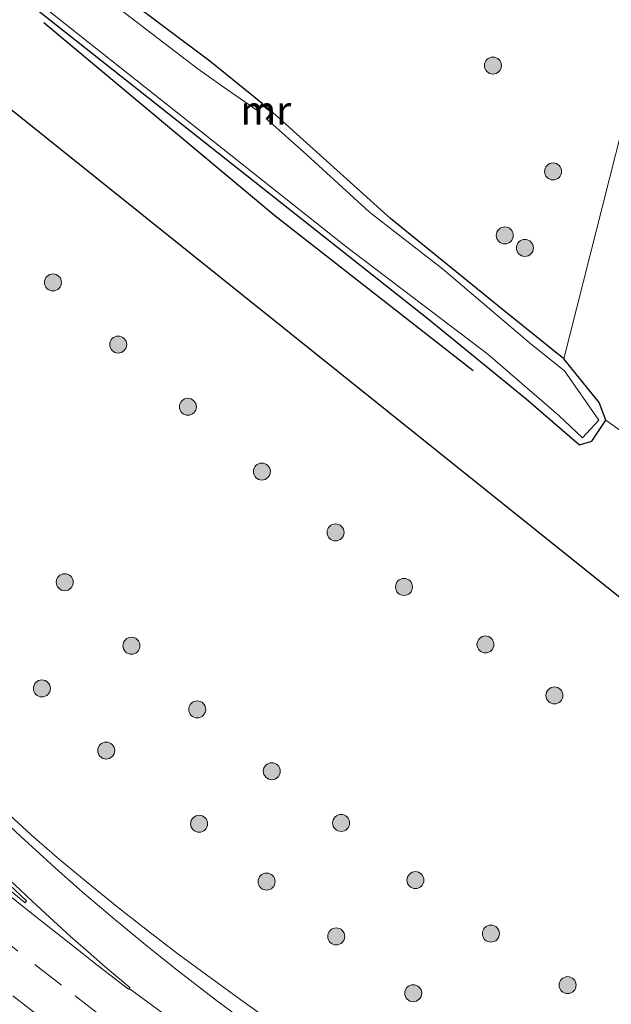
# Model space of a CAD drawing. Units: metres. Extents: x 109995 to 120002, y 452173 to 456210.
# Drawn here: x 110960 to 111013, y 453507 to 453594 of the extents above; entities that cross this region are included whole.
import ezdxf
from ezdxf.enums import TextEntityAlignment as Align

# ---------------------------------------------------------------- set-up
doc = ezdxf.new("R2010")
doc.units = ezdxf.units.M
doc.linetypes.add('VW-3-9_STREEP', pattern=[12, 3, -9])
doc.layers.get('0').update_dxf_attribs({"lineweight": 25})
for name, color, linetype, lineweight in [('B-ME-GR-BOMENRIJ-L-B1', 10, 'Continuous', 25), ('B-ME-GR-BOOM-S-B1', 93, 'Continuous', 18), ('B-ME-GW-INSTEEKWATERGANG-L-B1', 10, 'Continuous', 25), ('B-ME-IE-GRASLAND-GV-B6', 93, 'Continuous', 18), ('B-ME-IE-GRONDWERKLIJN-GROND_INGERICHT-GV-B6', 253, 'Continuous', 18), ('B-ME-IE-GRONDWERKLIJN-GROND_NIETINGERICHT-GV-B6', 253, 'Continuous', 18), ('B-ME-MW-MUUR-GV-B6', 8, 'IE-TERREINAFSCHEIDING-KUNSTMATIG', 18), ('B-ME-MW-MUUR-L-B1', 8, 'IE-TERREINAFSCHEIDING-KUNSTMATIG', 18), ('B-ME-OG-WATER-GV-B6', 153, 'Continuous', 18), ('B-ME-VH-VERH_SOORT-BITUMEN-GV-B6', 8, 'IE-TERREINAFSCHEIDING-NATUURLIJK-HOUTWAL', 18), ('B-ME-VW-MARKERING-39STREEP-015-L-B1', 255, 'VW-3-9_STREEP', 18), ('B-ME-VW-MARKERING-STREEP-015-L-B1', 7, 'Continuous', 18), ('B-ME-VW-MARKERING-VLAKMARK-GV-B6', 7, 'Continuous', 18)]:
    doc.layers.add(name, color=color, linetype=linetype, lineweight=lineweight)
doc.styles.add('NLCS-ISO', font='NLCS-ISO.TTF')
doc.linetypes.add('IE-TERREINAFSCHEIDING-KUNSTMATIG', pattern='A,4,[82,NLCS.SHX,S=0.75,R=90,X=0,Y=0],4,-2', length=10)
doc.linetypes.add('IE-TERREINAFSCHEIDING-NATUURLIJK-HOUTWAL', pattern='A,7,-1.5,[67,NLCS.SHX,S=0.75,R=45,X=0,Y=0],-1.5,7,-1.5,[70,NLCS.SHX,S=0.75,R=0,X=0,Y=0],-1.5', length=20)

# ---------------------------------------------------------------- blocks, each defined once
blk = doc.blocks.new('boom')
blk.add_hatch(color=256).paths.add_polyline_path([(-0.75, 0, 1), (0.75, 0, 1)])
blk.add_circle((0, 0), 0.75)

msp = doc.modelspace()

# ---------------------------------------------------------------- linework, layer by layer
at = {"layer": 'B-ME-GR-BOMENRIJ-L-B1'}
msp.add_line((110923.287, 453615.459, -1.59), (111057.312, 453508.159, -1.228), dxfattribs=at)
msp.add_polyline3d([(111000.425, 453563.295, -1.58), (110982.924, 453576.96, -1.587), (110962.525, 453594.017, -1.587)], dxfattribs=at)
at = {"layer": 'B-ME-GW-INSTEEKWATERGANG-L-B1'}
for points in [[(110981.797, 453586.893, -1.39), (110977.183, 453590.628, -1.639), (110965.865, 453599.111, -1.591), (110952.958, 453607.852, -1.804), (110940.184, 453616.979, -1.804), (110937.954, 453618.895, -1.803), (110932.263, 453623.181, -1.663), (110925.103, 453628.985, -1.663), (110909.504, 453642.333, -1.663), (110903.035, 453647.944, -1.765), (110896.633, 453653.497, -1.447), (110895.552, 453654.562, -1.14)], [(110892.482, 453650.857, -1.387), (110919.58, 453627.272, -1.48), (110931.584, 453616.62, -1.477), (110947.971, 453605.084, -1.553), (110961.927, 453595.181, -1.553), (110996.451, 453567.879, -1.59), (111005.12, 453560.83, -1.723), (111009.837, 453556.75, -1.723), (111010.903, 453557.076, -1.64), (111012.147, 453558.939, -1.64), (111011.564, 453560.513, -1.64), (111008.445, 453564.356, -1.763), (111002.558, 453569.085, -1.513), (111002.225, 453569.353, -1.613), (110993.152, 453576.739, -1.613), (110982.764, 453586.107, -1.39)]]:
    msp.add_polyline3d(points, dxfattribs=at)
at = {"layer": 'B-ME-IE-GRASLAND-GV-B6'}
for points in [[(110894.735, 453654.388, -2.227), (110895.561, 453654.462, -1.14), (110895.552, 453654.562, -1.14), (110896.633, 453653.497, -1.447), (110903.035, 453647.944, -1.765), (110909.504, 453642.333, -1.663), (110925.103, 453628.985, -1.663), (110932.263, 453623.181, -1.663), (110937.954, 453618.895, -1.803), (110940.184, 453616.979, -1.804), (110952.958, 453607.852, -1.804), (110965.865, 453599.111, -1.591), (110977.183, 453590.628, -1.639), (110981.797, 453586.893, -1.39), (110981.349, 453586.307, -2.221), (110978.469, 453588.296, -2.221), (110976.129, 453589.953, -2.221), (110965.752, 453597.933, -2.26), (110948.379, 453610.028, -2.092), (110937.637, 453618.003, -2.092), (110931.261, 453623.009, -2.092), (110928.875, 453625.063, -2.093), (110894.735, 453654.388, -2.227)], [(110982.249, 453585.465, -2.221), (110982.764, 453586.107, -1.39), (110993.152, 453576.739, -1.613), (111002.225, 453569.353, -1.613), (111002.558, 453569.085, -1.513), (111008.445, 453564.356, -1.763), (111011.564, 453560.513, -1.64), (111012.147, 453558.939, -1.64), (111010.903, 453557.076, -1.64), (111009.837, 453556.75, -1.723), (111005.12, 453560.83, -1.723), (110996.451, 453567.879, -1.59), (110961.927, 453595.181, -1.553)], [(110961.927, 453595.181, -1.553), (110996.451, 453567.879, -1.59), (111005.12, 453560.83, -1.723), (111009.837, 453556.75, -1.723), (111010.903, 453557.076, -1.64), (111012.147, 453558.939, -1.64), (111016.173, 453556.063, -1.353)], [(110962.741, 453595.229, -2.062), (110973.643, 453586.635, -2.314), (110989.174, 453574.303, -2.371), (111001.738, 453564.771, -2.344), (111008.013, 453559.351, -2.343), (111010.079, 453557.376, -2.344), (111011.54, 453558.938, -2.344), (111008.511, 453563.291, -2.164), (111005.586, 453565.619, -2.163), (110997.745, 453572.283, -2.221), (110991.298, 453577.293, -2.22), (110985.744, 453582.365, -2.221), (110982.249, 453585.465, -2.221)], [(110983.3084, 453505.3601, 0.6634), (110979.9253, 453507.7804, 0.6447), (110976.895, 453509.9828, 0.628), (110974.3787, 453511.8477, 0.6253), (110971.9541, 453513.6926, 0.6226), (110969.1354, 453515.9096, 0.6196), (110966.766, 453517.8148, 0.617), (110963.9156, 453520.1702, 0.6174), (110961.44, 453522.3163, 0.6177), (110959.118, 453524.4624, 0.618)]]:
    msp.add_polyline3d(points, dxfattribs=at)
at = {"layer": 'B-ME-IE-GRONDWERKLIJN-GROND_INGERICHT-GV-B6'}
msp.add_polyline3d([(111021.555, 453616.184, -1.033), (111008.445, 453564.356, -1.763), (111002.558, 453569.085, -1.513), (111002.225, 453569.353, -1.613), (110993.152, 453576.739, -1.613), (110982.764, 453586.107, -1.39), (110981.797, 453586.893, -1.39), (110977.183, 453590.628, -1.639), (110965.865, 453599.111, -1.591)], dxfattribs=at)
at = {"layer": 'B-ME-IE-GRONDWERKLIJN-GROND_NIETINGERICHT-GV-B6'}
msp.add_polyline3d([(111016.173, 453556.063, -1.353), (111012.147, 453558.939, -1.64), (111011.564, 453560.513, -1.64), (111008.445, 453564.356, -1.763), (111021.555, 453616.184, -1.033)], dxfattribs=at)
at = {"layer": 'B-ME-MW-MUUR-GV-B6'}
msp.add_polyline3d([(110981.349, 453586.307, -2.221), (110981.797, 453586.893, -1.39), (110982.764, 453586.107, -1.39), (110982.249, 453585.465, -2.221), (110982.171, 453585.527, -2.221), (110982.624, 453586.093, -2.221), (110981.813, 453586.751, -2.221), (110981.429, 453586.247, -2.221), (110981.349, 453586.307, -2.221)], dxfattribs=at)
at = {"layer": 'B-ME-MW-MUUR-L-B1'}
msp.add_polyline3d([(110981.389, 453586.277, -2.221), (110981.805, 453586.822, -1.39), (110982.694, 453586.1, -1.39), (110982.21, 453585.496, -2.221)], dxfattribs=at)
at = {"layer": 'B-ME-OG-WATER-GV-B6'}
msp.add_polyline3d([(110965.752, 453597.933, -2.26), (110976.129, 453589.953, -2.221), (110978.469, 453588.296, -2.221), (110981.349, 453586.307, -2.221), (110981.429, 453586.247, -2.221), (110981.813, 453586.751, -2.221), (110982.624, 453586.093, -2.221), (110982.171, 453585.527, -2.221), (110982.249, 453585.465, -2.221), (110985.744, 453582.365, -2.221), (110991.298, 453577.293, -2.22), (110997.745, 453572.283, -2.221), (111005.586, 453565.619, -2.163), (111008.511, 453563.291, -2.164), (111011.54, 453558.938, -2.344), (111010.079, 453557.376, -2.344), (111008.013, 453559.351, -2.343), (111001.738, 453564.771, -2.344), (110989.174, 453574.303, -2.371), (110973.643, 453586.635, -2.314), (110962.741, 453595.229, -2.062)], dxfattribs=at)
at = {"layer": 'B-ME-VH-VERH_SOORT-BITUMEN-GV-B6'}
msp.add_polyline3d([(110959.118, 453524.4624, 0.618), (110961.44, 453522.3163, 0.6177), (110963.9156, 453520.1702, 0.6174), (110966.766, 453517.8148, 0.617), (110969.1354, 453515.9096, 0.6196), (110971.9541, 453513.6926, 0.6226), (110974.3787, 453511.8477, 0.6253), (110976.895, 453509.9828, 0.628), (110979.9253, 453507.7804, 0.6447), (110983.3084, 453505.3601, 0.6634)], dxfattribs=at)
at = {"layer": 'B-ME-VW-MARKERING-39STREEP-015-L-B1'}
msp.add_polyline3d([(110967.6888, 453506.2979, 1.0515), (110964.0951, 453509.0686, 1.052), (110960.23, 453512.088, 1.052), (110957.3865, 453514.3398, 1.0596), (110954.2934, 453516.853, 1.068), (110951.1983, 453519.403, 1.075), (110947.6367, 453522.3886, 1.072), (110944.7103, 453524.9113, 1.0728), (110941.9137, 453527.3821, 1.0735), (110937.501, 453531.32, 1.071), (110932.642, 453535.77, 1.071), (110928.4287, 453539.6958, 1.0826), (110925.1031, 453542.8849, 1.092), (110922.0067, 453545.9081, 1.1075), (110918.3098, 453549.61, 1.1265), (110914.2342, 453553.7818, 1.1595), (110910.0824, 453558.1322, 1.1927), (110907.023, 453561.4005, 1.2104), (110903.6544, 453565.0441, 1.2301), (110898.7564, 453570.3879, 1.2726), (110891.0612, 453578.7994, 1.3733), (110879.8453, 453591.1091, 1.536), (110867.1959, 453605.0447, 1.7709)], dxfattribs=at)
at = {"layer": 'B-ME-VW-MARKERING-STREEP-015-L-B1'}
for points in [[(110980.6968, 453505.5847, 0.674), (110977.7907, 453507.73, 0.6601), (110974.1606, 453510.5222, 0.6598), (110971.4873, 453512.6562, 0.6371), (110968.766, 453514.9007, 0.6639), (110965.9309, 453517.3276, 0.6313), (110963.8631, 453519.135, 0.6361), (110960.4931, 453522.2129, 0.6691), (110957.6236, 453524.8854, 0.6346)], [(110959.0225, 453518.8266, 0.7921), (110961.9289, 453516.1108, 0.7919), (110964.8947, 453513.3876, 0.7992), (110966.4371, 453512.0216, 0.8098), (110967.9549, 453510.7014, 0.82), (110970.1235, 453508.8756, 0.8543), (110970.064, 453508.7993, 0.8629), (110970.0013, 453508.719, 0.872), (110967.2232, 453510.8878, 0.8657), (110965.4706, 453512.2518, 0.8637), (110962.3244, 453514.7169, 0.8631), (110959.2837, 453517.1502, 0.8777)], [(110962.67, 453505.9103, 1.2414), (110959.7939, 453508.1465, 1.2468)], [(110970.064, 453508.7993, 0.8629), (110973.487, 453506.275, 0.859), (110977.487, 453503.365, 0.877), (110982.272, 453499.918, 0.896), (110986.509, 453497.023, 0.914), (110990.3056, 453494.442, 0.952)]]:
    msp.add_polyline3d(points, dxfattribs=at)
at = {"layer": 'B-ME-VW-MARKERING-VLAKMARK-GV-B6'}
msp.add_polyline3d([(110960.891, 453516.354, 0.845), (110958.4921, 453518.277, 0.864), (110956.3087, 453520.057, 0.872), (110953.8087, 453522.122, 0.883), (110951.3425, 453524.185, 0.883), (110948.7593, 453526.39, 0.875), (110946.7251, 453528.14, 0.876), (110943.844, 453530.645, 0.877), (110941.281, 453532.932, 0.867), (110938.883, 453535.104, 0.861), (110936.1938, 453537.575, 0.852), (110934.7032, 453538.9597, 0.858), (110936.6955, 453540.9508, 0.701), (110938.2945, 453539.207, 0.672), (110940.4587, 453536.878, 0.697), (110942.7268, 453534.48, 0.762), (110945.2378, 453531.863, 0.756), (110948.1617, 453528.885, 0.781), (110951.43, 453525.619, 0.802), (110954.8253, 453522.317, 0.813), (110957.6202, 453519.655, 0.845), (110961.0046, 453516.5076, 0.841), (110960.891, 453516.354, 0.845)], dxfattribs=at)

# ---------------------------------------------------------------- block references
at = {"layer": 'B-ME-GR-BOOM-S-B1', "rotation": 90}
for p in [(111002.185, 453590.238, -0.934), (111007.489, 453580.892, -0.844), (111003.232, 453575.249, -1.258), (111005.009, 453574.142, -1.258), (110963.3416, 453571.099, -0.65), (110969.0986, 453565.6169, -0.478), (110975.2495, 453560.1194, -0.662), (110981.7867, 453554.4096, -0.874), (110988.2895, 453549.0397, -0.786), (110964.377, 453544.643, -0.233), (110994.3313, 453544.2194, -0.391), (110970.267, 453539.0399, -0.237), (111001.5262, 453539.1497, -0.916), (110962.3672, 453535.2679, 0.174), (111007.615, 453534.652, -0.645), (110976.0813, 453533.4211, -0.2507), (110968.0437, 453529.7786, 0.237), (110982.662, 453527.9585, -0.2205), (110976.2467, 453523.3251, 0.2568), (110988.7775, 453523.392, -0.212), (110982.2037, 453518.2176, 0.2612), (110995.3399, 453518.3488, -0.2348), (111002.0078, 453513.6252, -0.266), (110988.3513, 453513.3857, 0.2526), (110995.1477, 453508.3658, 0.2086), (111008.7788, 453509.0798, -0.234)]:
    msp.add_blockref('boom', p, dxfattribs=at)

# ---------------------------------------------------------------- texts
at = {"layer": 'B-ME-MW-MUUR-GV-B6', "ltscale": 0.2, "style": 'NLCS-ISO'}
msp.add_text('mr', height=2.5, dxfattribs=at).set_placement((110982.1271, 453586.2747), align=Align.MIDDLE_CENTER)
at = {"layer": 'B-ME-MW-MUUR-L-B1', "ltscale": 0.2, "style": 'NLCS-ISO'}
msp.add_text('mr', height=2.5, dxfattribs=at).set_placement((110982.1379, 453586.2873), align=Align.MIDDLE_CENTER)

doc.saveas('drawing.dxf')
